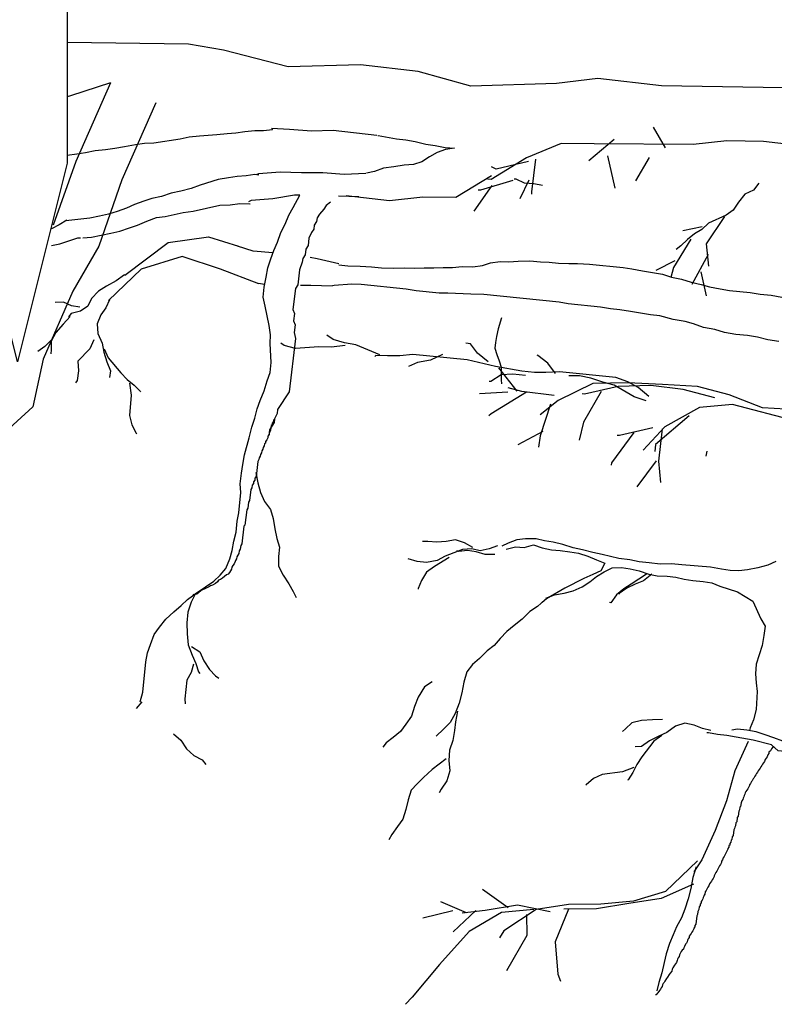
# Model space of a CAD drawing. Units: metres. Extents: x 144354.3 to 144370.2, y 6389204.5 to 6389231.6.
# Drawn here: x 144358.2 to 144358.9, y 6389204.9 to 6389205.9 of the extents above; entities that cross this region are included whole.
import ezdxf

# ---------------------------------------------------------------- set-up
doc = ezdxf.new("R2010")
doc.units = ezdxf.units.M
doc.linetypes.add('DIVIDEX2', pattern=[20, 8, -4, 0, -4, 0, -4])
for name, color, linetype in [('M-KONN', 3, 'DIVIDEX2'), ('M-TRÄD', 3, 'Continuous'), ('M-UTR', 1, 'Continuous')]:
    doc.layers.add(name, color=color, linetype=linetype)

msp = doc.modelspace()

# ---------------------------------------------------------------- linework, layer by layer
at = {"layer": 'M-KONN'}
msp.add_lwpolyline([(144354.31815, 6389216.24447), (144369.78815, 6389216.24447), (144369.78815, 6389205.46447), (144354.31815, 6389205.46447)], close=True, dxfattribs=at)
at = {"layer": 'M-TRÄD'}
for p, q in [((144358.13694, 6389205.44355), (144358.18357, 6389205.48626)), ((144358.86227, 6389205.44174), (144358.8613, 6389205.4367)), ((144358.29352, 6389205.18941), (144358.28774, 6389205.1827))]:
    msp.add_line(p, q, dxfattribs=at)
for points in [[(144359.3189, 6389205.82807), (144359.29675, 6389205.82516), (144359.16964, 6389205.82153), (144359.09948, 6389205.82362), (144359.01255, 6389205.79829), (144358.9395, 6389205.80705), (144358.81676, 6389205.80902), (144358.75245, 6389205.81657), (144358.7108, 6389205.81137), (144358.62458, 6389205.80897), (144358.57159, 6389205.82367), (144358.51344, 6389205.83014), (144358.44069, 6389205.82812), (144358.3755, 6389205.84518), (144358.34029, 6389205.85093), (144358.21815, 6389205.85278)], [(144358.26196, 6389205.81225), (144358.22689, 6389205.73315), (144358.20431, 6389205.66883)], [(144358.26196, 6389205.81225), (144358.22166, 6389205.79904), (144358.21815, 6389205.79824)], [(144358.30767, 6389205.79198), (144358.27341, 6389205.71471), (144358.24998, 6389205.64797), (144358.22403, 6389205.60256), (144358.19417, 6389205.53426), (144358.18357, 6389205.48626)], [(144358.21834, 6389205.73947), (144358.22793, 6389205.74069), (144358.23681, 6389205.74199), (144358.24647, 6389205.74393), (144358.25678, 6389205.74508), (144358.26638, 6389205.74631), (144358.27604, 6389205.74825), (144358.28715, 6389205.75005), (144358.29602, 6389205.75135), (144358.30554, 6389205.75185), (144358.33216, 6389205.75574), (144358.3411, 6389205.75775), (144358.35142, 6389205.7589), (144358.36901, 6389205.76005), (144358.37933, 6389205.7612), (144358.38813, 6389205.76178), (144358.397, 6389205.76307), (144358.40731, 6389205.76423), (144358.41604, 6389205.76408), (144358.42491, 6389205.76538), (144358.42513, 6389205.7654)], [(144358.53017, 6389205.75922), (144358.48593, 6389205.76436), (144358.46426, 6389205.76344), (144358.44204, 6389205.76516), (144358.42407, 6389205.76639)], [(144358.80833, 6389205.76744), (144358.8203, 6389205.74663)], [(144358.53111, 6389205.75917), (144358.53137, 6389205.75907), (144358.54997, 6389205.75575), (144358.55935, 6389205.75481), (144358.56865, 6389205.75315), (144358.57933, 6389205.75062), (144358.58863, 6389205.74896), (144358.59866, 6389205.74722), (144358.60803, 6389205.74628), (144358.59916, 6389205.74499), (144358.59087, 6389205.74218), (144358.58315, 6389205.73785), (144358.57536, 6389205.73281), (144358.56706, 6389205.73), (144358.55754, 6389205.72949), (144358.54715, 6389205.72762), (144358.53684, 6389205.72647), (144358.52775, 6389205.72301), (144358.51964, 6389205.72118)], [(144358.76884, 6389205.75519), (144358.74349, 6389205.73382)], [(144359.02489, 6389205.58203), (144359.03235, 6389205.61441), (144359.04711, 6389205.64594), (144359.05457, 6389205.67832), (144359.04745, 6389205.71239), (144359.01761, 6389205.74172), (144358.91918, 6389205.75318), (144358.8823, 6389205.75377), (144358.84864, 6389205.7503), (144358.74893, 6389205.75083), (144358.7157, 6389205.751), (144358.68077, 6389205.7366), (144358.64499, 6389205.7149), (144358.64134, 6389205.71533)], [(144358.6898, 6389205.73535), (144358.68562, 6389205.70263), (144358.68565, 6389205.7003)], [(144358.76208, 6389205.73876), (144358.76957, 6389205.70621)], [(144358.80411, 6389205.73705), (144358.79046, 6389205.71352)], [(144358.68283, 6389205.73291), (144358.65027, 6389205.72543), (144358.64557, 6389205.72769)], [(144358.41123, 6389205.7194), (144358.40723, 6389205.7198), (144358.39836, 6389205.7185), (144358.38956, 6389205.71793), (144358.38069, 6389205.71663), (144358.3703, 6389205.71476), (144358.35227, 6389205.70928), (144358.34318, 6389205.70582), (144358.33272, 6389205.70323), (144358.32306, 6389205.70128), (144358.31325, 6389205.6979), (144358.30358, 6389205.69595), (144358.29528, 6389205.69314), (144358.2862, 6389205.68968), (144358.27783, 6389205.68615), (144358.26874, 6389205.68269), (144358.25972, 6389205.67995), (144358.25078, 6389205.67794), (144358.24111, 6389205.67599), (144358.21689, 6389205.67329)], [(144358.51881, 6389205.72088), (144358.49714, 6389205.71995), (144358.47577, 6389205.72158), (144358.4542, 6389205.7215), (144358.43273, 6389205.72227), (144358.41097, 6389205.7205), (144358.40917, 6389205.71984)], [(144358.64541, 6389205.71855), (144358.60963, 6389205.69685), (144358.57639, 6389205.69703), (144358.54274, 6389205.69356), (144358.49899, 6389205.69865)], [(144358.69668, 6389205.70881), (144358.68809, 6389205.7104), (144358.67872, 6389205.71134), (144358.67035, 6389205.71509), (144358.66819, 6389205.71531)], [(144358.64585, 6389205.70903), (144358.62757, 6389205.6831)], [(144358.66678, 6389205.71401), (144358.63426, 6389205.7042), (144358.63192, 6389205.70416)], [(144358.68311, 6389205.71426), (144358.67406, 6389205.69546)], [(144358.91457, 6389205.7114), (144358.90919, 6389205.70408), (144358.90066, 6389205.70009), (144358.89397, 6389205.69215), (144358.8889, 6389205.68418), (144358.88164, 6389205.67918), (144358.86391, 6389205.67088), (144358.85726, 6389205.66457), (144358.84969, 6389205.66022), (144358.84274, 6389205.65456), (144358.83609, 6389205.64825), (144358.83145, 6389205.64448)], [(144358.29185, 6389205.18929), (144358.2943, 6389205.19924), (144358.29734, 6389205.22953), (144358.299, 6389205.23884), (144358.30203, 6389205.24728), (144358.30593, 6389205.25708), (144358.31105, 6389205.26458), (144358.31769, 6389205.27266), (144358.3257, 6389205.27987), (144358.33291, 6389205.28643), (144358.33933, 6389205.29234), (144358.34799, 6389205.29876), (144358.35737, 6389205.30511), (144358.36595, 6389205.3108), (144358.37237, 6389205.31671), (144358.37815, 6389205.32342), (144358.38204, 6389205.33323), (144358.38435, 6389205.34174), (144358.38601, 6389205.35104), (144358.3884, 6389205.36027), (144358.38948, 6389205.37109), (144358.39107, 6389205.37967), (144358.3931, 6389205.39987), (144358.39252, 6389205.40867), (144358.39361, 6389205.41948), (144358.3952, 6389205.42807), (144358.39693, 6389205.43809), (144358.40155, 6389205.45511), (144358.40408, 6389205.46579), (144358.40718, 6389205.47494), (144358.40956, 6389205.48418), (144358.4126, 6389205.49261), (144358.41649, 6389205.50242), (144358.41967, 6389205.5123), (144358.4227, 6389205.52074), (144358.42371, 6389205.53084), (144358.42271, 6389205.54988), (144358.42285, 6389205.5586), (144358.42163, 6389205.5682), (144358.41774, 6389205.58753), (144358.41573, 6389205.59647), (144358.41674, 6389205.60657), (144358.41847, 6389205.61659), (144358.42013, 6389205.6259), (144358.42324, 6389205.63506), (144358.42627, 6389205.64349), (144358.43002, 6389205.65186), (144358.4332, 6389205.66174), (144358.43767, 6389205.67003), (144358.4415, 6389205.67912), (144358.4459, 6389205.68669), (144358.45256, 6389205.69905), (144358.44728, 6389205.69903), (144358.42531, 6389205.69555), (144358.40354, 6389205.69377), (144358.40079, 6389205.69237)], [(144358.51178, 6389205.69756), (144358.49155, 6389205.69829)], [(144358.23404, 6389205.6563), (144358.24284, 6389205.65688), (144358.26217, 6389205.66077), (144358.27111, 6389205.66278), (144358.28092, 6389205.66617), (144358.28922, 6389205.66898), (144358.29838, 6389205.67316), (144358.30819, 6389205.67655), (144358.31706, 6389205.67785), (144358.33495, 6389205.68188), (144358.34526, 6389205.68303), (144358.3721, 6389205.68908), (144358.38234, 6389205.68951), (144358.39193, 6389205.69074), (144358.4021, 6389205.69044), (144358.40249, 6389205.69044)], [(144358.48333, 6389205.69221), (144358.47906, 6389205.68883), (144358.47671, 6389205.68523), (144358.47222, 6389205.67994), (144358.46986, 6389205.67635), (144358.46942, 6389205.67252), (144358.46706, 6389205.66893), (144358.46662, 6389205.66511), (144358.46426, 6389205.66151), (144358.46168, 6389205.656), (144358.46079, 6389205.64836), (144358.45844, 6389205.64476), (144358.45777, 6389205.63903), (144358.45541, 6389205.63543), (144358.45497, 6389205.63161), (144358.45217, 6389205.62419), (144358.45039, 6389205.6089), (144358.44803, 6389205.60531), (144358.44559, 6389205.58429), (144358.44705, 6389205.58025), (144358.44617, 6389205.57261), (144358.44763, 6389205.56856), (144358.44674, 6389205.56092), (144358.44799, 6389205.55497), (144358.44176, 6389205.50147), (144358.42998, 6389205.48348), (144358.42954, 6389205.47966), (144358.42696, 6389205.47415), (144358.42651, 6389205.47033), (144358.4218, 6389205.46313), (144358.42119, 6389205.45785)], [(144358.87999, 6389205.67764), (144358.8617, 6389205.65024), (144358.86398, 6389205.62775)], [(144358.21786, 6389205.67388), (144358.21023, 6389205.66916), (144358.20239, 6389205.66514)], [(144358.85738, 6389205.66722), (144358.83813, 6389205.66326)], [(144358.20241, 6389205.6484), (144358.21092, 6389205.65036), (144358.22887, 6389205.6561), (144358.23159, 6389205.65627)], [(144358.27633, 6389205.61865), (144358.31981, 6389205.65138), (144358.36064, 6389205.65736), (144358.39079, 6389205.64779)], [(144358.42543, 6389205.64117), (144358.40536, 6389205.64269), (144358.38959, 6389205.64798)], [(144358.84615, 6389205.65501), (144358.82881, 6389205.62629), (144358.82606, 6389205.61625)], [(144358.41113, 6389205.60996), (144358.37271, 6389205.6247), (144358.33407, 6389205.63759), (144358.2929, 6389205.62466), (144358.25982, 6389205.59305)], [(144358.49185, 6389205.63004), (144358.47003, 6389205.63517), (144358.46294, 6389205.63655)], [(144358.86349, 6389205.63947), (144358.84712, 6389205.60944)], [(144358.4918, 6389205.629), (144358.50075, 6389205.6281), (144358.51308, 6389205.62759), (144358.5247, 6389205.62716), (144358.53479, 6389205.62614), (144358.54713, 6389205.62564), (144358.55809, 6389205.62599), (144358.56754, 6389205.62577), (144358.57778, 6389205.6262), (144358.58723, 6389205.62599), (144358.59675, 6389205.62649), (144358.6062, 6389205.62627), (144358.61579, 6389205.62749), (144358.62668, 6389205.62713), (144358.63627, 6389205.62835), (144358.64457, 6389205.63116), (144358.65416, 6389205.63239), (144358.66289, 6389205.63224), (144358.67241, 6389205.63274), (144358.68409, 6389205.63303), (144358.69491, 6389205.63194), (144358.70364, 6389205.6318), (144358.71301, 6389205.63086), (144358.72318, 6389205.63056), (144358.73191, 6389205.63042), (144358.74424, 6389205.62991), (144358.77814, 6389205.62651), (144358.78672, 6389205.62492), (144358.79747, 6389205.62312), (144358.81752, 6389205.61965), (144358.82668, 6389205.61654), (144358.8367, 6389205.61481), (144358.84658, 6389205.61163), (144358.85654, 6389205.60918), (144358.86505, 6389205.60687), (144358.87579, 6389205.60506), (144358.8851, 6389205.6034), (144358.90601, 6389205.6013), (144358.91604, 6389205.59957), (144358.92685, 6389205.59849), (144358.9376, 6389205.59668)], [(144358.82989, 6389205.63311), (144358.81087, 6389205.62329)], [(144358.27587, 6389205.6189), (144358.26767, 6389205.61287), (144358.25799, 6389205.60748), (144358.24987, 6389205.60247), (144358.24262, 6389205.59533), (144358.2389, 6389205.5874), (144358.23181, 6389205.58232), (144358.22237, 6389205.57998), (144358.21953, 6389205.57661)], [(144358.85609, 6389205.62201), (144358.8616, 6389205.59785)], [(144358.41723, 6389205.60941), (144358.41053, 6389205.61019)], [(144358.48493, 6389205.60757), (144358.46346, 6389205.60834), (144358.4531, 6389205.60831)], [(144358.93456, 6389205.55182), (144358.92381, 6389205.55362), (144358.91314, 6389205.55615), (144358.90311, 6389205.55789), (144358.89157, 6389205.55904), (144358.88011, 6389205.56092), (144358.87023, 6389205.5641), (144358.85876, 6389205.56598), (144358.84895, 6389205.56987), (144358.84044, 6389205.57218), (144358.82825, 6389205.57413), (144358.81477, 6389205.57767), (144358.80539, 6389205.57861), (144358.78534, 6389205.58208), (144358.7746, 6389205.58389), (144358.76522, 6389205.58483), (144358.75519, 6389205.58656), (144358.72274, 6389205.58981), (144358.71344, 6389205.59148), (144358.63771, 6389205.59907), (144358.62465, 6389205.59965), (144358.60143, 6389205.60052), (144358.5927, 6389205.60067), (144358.56962, 6389205.60298), (144358.5596, 6389205.60472), (144358.51416, 6389205.60927), (144358.50471, 6389205.60949), (144358.48711, 6389205.60834), (144358.48546, 6389205.608)], [(144358.23112, 6389205.58648), (144358.22247, 6389205.58769), (144358.21454, 6389205.59141), (144358.20629, 6389205.59104)], [(144358.26101, 6389205.59387), (144358.2573, 6389205.58594), (144358.25208, 6389205.57864), (144358.24829, 6389205.56969), (144358.24904, 6389205.55986), (144358.25342, 6389205.55025), (144358.25528, 6389205.54136), (144358.25808, 6389205.53137), (144358.26198, 6389205.52232), (144358.26094, 6389205.51572)], [(144358.2211, 6389205.577), (144358.21432, 6389205.56932), (144358.20698, 6389205.56116), (144358.20216, 6389205.55229), (144358.20198, 6389205.54356), (144358.20165, 6389205.53948)], [(144358.65565, 6389205.5759), (144358.65215, 6389205.56463), (144358.65053, 6389205.55701), (144358.64939, 6389205.55107), (144358.6487, 6389205.54527), (144358.65076, 6389205.53882), (144358.65328, 6389205.53253), (144358.65534, 6389205.52608), (144358.65527, 6389205.51997), (144358.65534, 6389205.5134), (144358.6556, 6389205.50942)], [(144358.53301, 6389205.53843), (144358.50878, 6389205.54863), (144358.49734, 6389205.55075), (144358.48599, 6389205.55383), (144358.47965, 6389205.55835)], [(144358.20238, 6389205.55365), (144358.19568, 6389205.54699), (144358.18858, 6389205.5419)], [(144358.24494, 6389205.5535), (144358.24114, 6389205.54455), (144358.22884, 6389205.53216), (144358.22959, 6389205.52233), (144358.22831, 6389205.51267), (144358.22657, 6389205.51024)], [(144358.49801, 6389205.54776), (144358.48426, 6389205.54623), (144358.47166, 6389205.54652), (144358.4482, 6389205.54499), (144358.43685, 6389205.54807), (144358.43319, 6389205.55038)], [(144358.64206, 6389205.53138), (144358.63129, 6389205.54023), (144358.62447, 6389205.54965), (144358.61966, 6389205.55013)], [(144358.25552, 6389205.54443), (144358.25943, 6389205.53538), (144358.27212, 6389205.52048), (144358.27878, 6389205.51378), (144358.28553, 6389205.5081), (144358.29172, 6389205.50195), (144358.29219, 6389205.5014)], [(144358.80371, 6389205.49671), (144358.79294, 6389205.50556), (144358.78284, 6389205.51143), (144358.77063, 6389205.51557), (144358.7139, 6389205.52126), (144358.70024, 6389205.52069), (144358.6886, 6389205.52088), (144358.6761, 6389205.52213), (144358.64937, 6389205.52676), (144358.62091, 6389205.5335), (144358.56609, 6389205.53899), (144358.5533, 6389205.53736), (144358.5407, 6389205.53765), (144358.52907, 6389205.53785), (144358.52801, 6389205.53699)], [(144358.59619, 6389205.53889), (144358.58398, 6389205.53332), (144358.57109, 6389205.53072), (144358.56195, 6389205.52678)], [(144358.70986, 6389205.51972), (144358.70217, 6389205.53021), (144358.69226, 6389205.538), (144358.6913, 6389205.53809)], [(144358.67956, 6389205.5179), (144358.66706, 6389205.51916), (144358.65533, 6389205.51839), (144358.64494, 6389205.51166), (144358.64302, 6389205.51185)], [(144358.67132, 6389205.50207), (144358.65289, 6389205.52535)], [(144358.8013, 6389205.4921), (144358.78909, 6389205.49624), (144358.7689, 6389205.50797), (144358.75755, 6389205.51105), (144358.74534, 6389205.51519), (144358.7339, 6389205.51731), (144358.72322, 6389205.51741)], [(144358.28105, 6389205.51), (144358.28267, 6389205.49804), (144358.28104, 6389205.47761), (144358.28337, 6389205.46817), (144358.28783, 6389205.45958), (144358.2883, 6389205.45903)], [(144358.99191, 6389205.51173), (144358.95337, 6389205.48334), (144358.91834, 6389205.48507), (144358.88465, 6389205.49838), (144358.85275, 6389205.50679), (144358.81771, 6389205.50852), (144358.78268, 6389205.51025), (144358.74738, 6389205.50966), (144358.7125, 6389205.49258), (144358.69439, 6389205.47825)], [(144358.87021, 6389205.49537), (144358.8383, 6389205.50378), (144358.80585, 6389205.50755), (144358.77287, 6389205.50669), (144358.73907, 6389205.49889), (144358.73676, 6389205.49915)], [(144358.66178, 6389205.50084), (144358.63343, 6389205.49944)], [(144358.6806, 6389205.50099), (144358.64518, 6389205.47928), (144358.6426, 6389205.47724)], [(144358.70841, 6389205.49776), (144358.67596, 6389205.50153), (144358.66232, 6389205.50547)], [(144358.75584, 6389205.50163), (144358.73816, 6389205.47081), (144358.73368, 6389205.45255)], [(144358.70501, 6389205.48876), (144358.69428, 6389205.45713), (144358.69293, 6389205.44555)], [(144358.98663, 6389205.48651), (144358.95202, 6389205.47175), (144358.88821, 6389205.48857), (144358.85495, 6389205.4854), (144358.81981, 6389205.46601), (144358.7983, 6389205.44268)], [(144358.42602, 6389205.47339), (144358.42581, 6389205.47159), (144358.4247, 6389205.46989), (144358.42449, 6389205.46809), (144358.42349, 6389205.46729), (144358.42296, 6389205.46279), (144358.42185, 6389205.46109), (144358.42153, 6389205.45838), (144358.42042, 6389205.45669), (144358.42021, 6389205.45488), (144358.4191, 6389205.45318), (144358.41799, 6389205.45149), (144358.41778, 6389205.44968), (144358.41677, 6389205.44889), (144358.41656, 6389205.44708), (144358.41545, 6389205.44539), (144358.41524, 6389205.44358), (144358.41413, 6389205.44188), (144358.41392, 6389205.44008), (144358.41281, 6389205.43838), (144358.4126, 6389205.43658), (144358.41149, 6389205.43488), (144358.41128, 6389205.43308), (144358.41016, 6389205.43138), (144358.40838, 6389205.41606), (144358.40727, 6389205.41436), (144358.40706, 6389205.41255), (144358.40595, 6389205.41086), (144358.40574, 6389205.40905), (144358.40463, 6389205.40735), (144358.40431, 6389205.40465), (144358.4032, 6389205.40295), (144358.40194, 6389205.39213), (144358.40083, 6389205.39044), (144358.40009, 6389205.38413), (144358.39898, 6389205.38243), (144358.3972, 6389205.3671), (144358.39619, 6389205.3663), (144358.39409, 6389205.34827), (144358.39298, 6389205.34658), (144358.39256, 6389205.34297), (144358.39145, 6389205.34127), (144358.39114, 6389205.33857), (144358.39002, 6389205.33687), (144358.38891, 6389205.33517), (144358.3887, 6389205.33337), (144358.38759, 6389205.33167), (144358.38748, 6389205.33077), (144358.38627, 6389205.32817), (144358.38516, 6389205.32647), (144358.38404, 6389205.32477), (144358.38383, 6389205.32297), (144358.38272, 6389205.32127), (144358.38161, 6389205.31957), (144358.3805, 6389205.31788), (144358.37859, 6389205.31718), (144358.37456, 6389205.314), (144358.37255, 6389205.31241), (144358.37064, 6389205.31171), (144358.36953, 6389205.31002), (144358.36751, 6389205.30842), (144358.3646, 6389205.30693), (144358.36269, 6389205.30624), (144358.36068, 6389205.30465), (144358.35877, 6389205.30396), (144358.35686, 6389205.30327), (144358.35394, 6389205.30178), (144358.35294, 6389205.30098), (144358.35092, 6389205.29939), (144358.34891, 6389205.2978), (144358.3461, 6389205.29721), (144358.3452, 6389205.29731)], [(144358.8446, 6389205.47721), (144358.8107, 6389205.44828), (144358.80989, 6389205.44133)], [(144358.69714, 6389205.4615), (144358.67208, 6389205.44797)], [(144358.7886, 6389205.46024), (144358.76629, 6389205.42997), (144358.76602, 6389205.42765)], [(144358.80795, 6389205.46504), (144358.77416, 6389205.45723), (144358.77184, 6389205.4575)], [(144358.81722, 6389205.46396), (144358.81345, 6389205.43152), (144358.81566, 6389205.41013)], [(144358.81113, 6389205.43179), (144358.79167, 6389205.40588)], [(144358.40833, 6389205.42014), (144358.4102, 6389205.40975), (144358.41287, 6389205.40001), (144358.41705, 6389205.39085), (144358.42281, 6389205.38299), (144358.42555, 6389205.37397), (144358.42743, 6389205.36359), (144358.42937, 6389205.35392), (144358.43211, 6389205.34491), (144358.43117, 6389205.33553), (144358.43095, 6389205.32608), (144358.43585, 6389205.31685), (144358.44155, 6389205.30826), (144358.44587, 6389205.30055), (144358.4489, 6389205.29441)], [(144358.62666, 6389205.34457), (144358.61834, 6389205.34949), (144358.60935, 6389205.35234), (144358.59975, 6389205.35083), (144358.59036, 6389205.35001), (144358.58141, 6389205.35057), (144358.57614, 6389205.35072)], [(144358.93175, 6389205.33061), (144358.92378, 6389205.32706), (144358.91373, 6389205.32417), (144358.90321, 6389205.32218), (144358.89452, 6389205.32114), (144358.88557, 6389205.3217), (144358.87684, 6389205.32295), (144358.86604, 6389205.32486), (144358.83712, 6389205.32719), (144358.82679, 6389205.32819), (144358.81533, 6389205.32802), (144358.80431, 6389205.32924), (144358.79398, 6389205.33024), (144358.78478, 6389205.3324), (144358.77376, 6389205.33362), (144358.75674, 6389205.3375), (144358.74754, 6389205.33966), (144358.73696, 6389205.34226), (144358.72776, 6389205.34442), (144358.71739, 6389205.34771), (144358.7075, 6389205.35009), (144358.69877, 6389205.35134), (144358.69026, 6389205.35328), (144358.67971, 6389205.35358), (144358.67102, 6389205.35254), (144358.66235, 6389205.34921), (144358.65598, 6389205.34591)], [(144358.65162, 6389205.34653), (144358.64296, 6389205.3432), (144358.63404, 6389205.34147), (144358.62553, 6389205.34341), (144358.61614, 6389205.34258), (144358.59882, 6389205.33592), (144358.59062, 6389205.33167), (144358.58011, 6389205.32969), (144358.57047, 6389205.33047), (144358.56149, 6389205.33332)], [(144358.64877, 6389205.33755), (144358.63891, 6389205.33764), (144358.62993, 6389205.34049), (144358.6212, 6389205.34174), (144358.6125, 6389205.3407), (144358.61043, 6389205.34136)], [(144358.66038, 6389205.34299), (144358.66952, 6389205.34541), (144358.67846, 6389205.34486), (144358.6876, 6389205.34728), (144358.69658, 6389205.34443), (144358.70578, 6389205.34227), (144358.71473, 6389205.34171), (144358.72415, 6389205.34024), (144358.73288, 6389205.33899), (144358.74255, 6389205.33592), (144358.75131, 6389205.33238), (144358.75938, 6389205.32905), (144358.75537, 6389205.3212), (144358.7474, 6389205.31765), (144358.73851, 6389205.31363), (144358.7194, 6389205.30372), (144358.70076, 6389205.29291), (144358.69646, 6389205.28947)], [(144358.60296, 6389205.3346), (144358.58796, 6389205.32567), (144358.58002, 6389205.31983), (144358.5751, 6389205.31151), (144358.57177, 6389205.30343), (144358.57156, 6389205.30274)], [(144358.70029, 6389205.29382), (144358.70895, 6389205.29715), (144358.71856, 6389205.29867), (144358.72769, 6389205.30109), (144358.73657, 6389205.30512), (144358.74429, 6389205.31027), (144358.75132, 6389205.31564), (144358.75882, 6389205.32011), (144358.76702, 6389205.32435), (144358.77618, 6389205.32448), (144358.78491, 6389205.32323), (144358.79411, 6389205.32107), (144358.80378, 6389205.318), (144358.81229, 6389205.31606), (144358.82215, 6389205.31597), (144358.83088, 6389205.31472), (144358.83939, 6389205.31278), (144358.84812, 6389205.31153), (144358.85845, 6389205.31053), (144358.86718, 6389205.30928), (144358.87525, 6389205.30596), (144358.89321, 6389205.30026), (144358.90848, 6389205.29085), (144358.91653, 6389205.27309), (144358.92099, 6389205.26559), (144358.91952, 6389205.25617), (144358.91783, 6389205.24605), (144358.91191, 6389205.2274), (144358.91113, 6389205.21776), (144358.91196, 6389205.20838), (144358.913, 6389205.19968), (144358.91188, 6389205.18178), (144358.90928, 6389205.1712), (144358.90596, 6389205.16313), (144358.90511, 6389205.16047)], [(144358.80149, 6389205.31797), (144358.78605, 6389205.30766), (144358.77855, 6389205.3032), (144358.7713, 6389205.29713), (144358.76569, 6389205.28903), (144358.76431, 6389205.28947)], [(144358.80677, 6389205.31782), (144358.79861, 6389205.31128), (144358.78995, 6389205.30795), (144358.78175, 6389205.3037), (144358.77403, 6389205.29855), (144358.77381, 6389205.29786)], [(144358.34748, 6389205.29856), (144358.34293, 6389205.28955), (144358.33976, 6389205.27967), (144358.33867, 6389205.26885), (144358.33903, 6389205.25789), (144358.34011, 6389205.24685), (144358.34415, 6389205.23625), (144358.34768, 6389205.22788), (144358.35049, 6389205.21959), (144358.35179, 6389205.218)], [(144358.69953, 6389205.29241), (144358.69927, 6389205.2921), (144358.6918, 6389205.28535), (144358.68408, 6389205.28019), (144358.67639, 6389205.27275), (144358.66823, 6389205.26621), (144358.66098, 6389205.26015), (144358.65421, 6389205.25317), (144358.64812, 6389205.24598), (144358.64109, 6389205.24061), (144358.63341, 6389205.23316), (144358.62616, 6389205.2271), (144358.62076, 6389205.21968), (144358.61747, 6389205.20932), (144358.61556, 6389205.19852), (144358.61297, 6389205.18794), (144358.60898, 6389205.17779), (144358.60384, 6389205.16878), (144358.59707, 6389205.1618), (144358.5896, 6389205.15505)], [(144358.34357, 6389205.24505), (144358.35179, 6389205.23985), (144358.35597, 6389205.23069), (144358.36167, 6389205.22211), (144358.36758, 6389205.21569), (144358.37097, 6389205.21316)], [(144358.34544, 6389205.22738), (144358.34313, 6389205.21887), (144358.33873, 6389205.2113), (144358.33685, 6389205.19254), (144358.33706, 6389205.18742)], [(144358.5856, 6389205.20955), (144358.57788, 6389205.2044), (144358.57161, 6389205.19422), (144358.56785, 6389205.18477), (144358.56478, 6389205.17509), (144358.55917, 6389205.16699), (144358.55377, 6389205.15958), (144358.54652, 6389205.15351), (144358.53949, 6389205.14814), (144358.53589, 6389205.14396)], [(144358.61124, 6389205.18012), (144358.60934, 6389205.16932), (144358.60809, 6389205.16059), (144358.6064, 6389205.15048), (144358.60333, 6389205.1408), (144358.60233, 6389205.13047), (144358.60362, 6389205.12018), (144358.60033, 6389205.10981), (144358.59472, 6389205.10171), (144358.59271, 6389205.09778)], [(144358.81776, 6389205.17161), (144358.80751, 6389205.17118), (144358.79655, 6389205.17082), (144358.78681, 6389205.16816), (144358.78039, 6389205.16224), (144358.77722, 6389205.15965)], [(144358.86635, 6389205.16049), (144358.85781, 6389205.16245), (144358.84959, 6389205.16601), (144358.84003, 6389205.16784), (144358.83058, 6389205.16503), (144358.82212, 6389205.15873), (144358.81382, 6389205.15504), (144358.80464, 6389205.1502), (144358.79661, 6389205.14448), (144358.78994, 6389205.14411)], [(144358.9387, 6389205.15001), (144358.92954, 6389205.15312), (144358.92111, 6389205.15615), (144358.91195, 6389205.15925), (144358.90264, 6389205.16091), (144358.89327, 6389205.16185), (144358.88735, 6389205.16099)], [(144358.3253, 6389205.15728), (144358.33265, 6389205.15071), (144358.33835, 6389205.14213), (144358.3457, 6389205.13556), (144358.354, 6389205.13109), (144358.35789, 6389205.12633)], [(144358.81687, 6389205.15545), (144358.80884, 6389205.14973), (144358.79695, 6389205.13418), (144358.7918, 6389205.12626), (144358.78766, 6389205.11847), (144358.78295, 6389205.11112), (144358.78251, 6389205.11054)], [(144358.94418, 6389205.13926), (144358.93408, 6389205.14028), (144358.92738, 6389205.14605), (144358.90892, 6389205.15081), (144358.89175, 6389205.15399), (144358.88245, 6389205.15565), (144358.87307, 6389205.15659), (144358.86377, 6389205.15825), (144358.86233, 6389205.1584)], [(144358.929, 6389205.14397), (144358.92821, 6389205.14334), (144358.92734, 6389205.14202), (144358.92639, 6389205.13998), (144358.92481, 6389205.13873), (144358.92465, 6389205.13732), (144358.92378, 6389205.136), (144358.92282, 6389205.13396), (144358.92195, 6389205.13263), (144358.92108, 6389205.1313), (144358.92013, 6389205.12927), (144358.91926, 6389205.12794), (144358.91839, 6389205.12661), (144358.91752, 6389205.12528), (144358.91665, 6389205.12396), (144358.91578, 6389205.12263), (144358.91491, 6389205.1213), (144358.91404, 6389205.11997), (144358.91317, 6389205.11864), (144358.9123, 6389205.11731), (144358.91143, 6389205.11598), (144358.91056, 6389205.11465), (144358.90961, 6389205.11262), (144358.90882, 6389205.112), (144358.90787, 6389205.10996), (144358.90708, 6389205.10934), (144358.90613, 6389205.10731), (144358.90526, 6389205.10598), (144358.90518, 6389205.10527), (144358.90423, 6389205.10324), (144358.90336, 6389205.10191), (144358.90249, 6389205.10058), (144358.90162, 6389205.09925), (144358.90075, 6389205.09792), (144358.90058, 6389205.09651), (144358.89971, 6389205.09518), (144358.89955, 6389205.09377), (144358.89868, 6389205.09244), (144358.89851, 6389205.09103), (144358.89764, 6389205.0897), (144358.89669, 6389205.08767), (144358.89628, 6389205.08414), (144358.89549, 6389205.08352), (144358.89517, 6389205.0807), (144358.8943, 6389205.07937), (144358.89372, 6389205.07443), (144358.89285, 6389205.0731), (144358.89236, 6389205.06887), (144358.89149, 6389205.06754), (144358.89116, 6389205.06472), (144358.89029, 6389205.06339), (144358.89013, 6389205.06198), (144358.88926, 6389205.06065), (144358.8886, 6389205.05501), (144358.88773, 6389205.05368), (144358.8874, 6389205.05086), (144358.88661, 6389205.05024), (144358.88637, 6389205.04812), (144358.8855, 6389205.04679), (144358.88533, 6389205.04538), (144358.88455, 6389205.04476), (144358.88438, 6389205.04335), (144358.88351, 6389205.04202), (144358.88343, 6389205.04131), (144358.88248, 6389205.03928), (144358.88161, 6389205.03795), (144358.88153, 6389205.03724), (144358.88066, 6389205.03592), (144358.8797, 6389205.03388), (144358.87883, 6389205.03255), (144358.87788, 6389205.03052), (144358.87701, 6389205.02919), (144358.87685, 6389205.02778), (144358.87589, 6389205.02575), (144358.87502, 6389205.02442), (144358.87407, 6389205.02238), (144358.8732, 6389205.02105), (144358.87225, 6389205.01902), (144358.87138, 6389205.01769), (144358.87051, 6389205.01636), (144358.86956, 6389205.01433), (144358.86948, 6389205.01362), (144358.86852, 6389205.01159), (144358.86765, 6389205.01026), (144358.86678, 6389205.00893), (144358.86592, 6389205.0076), (144358.86505, 6389205.00627), (144358.86409, 6389205.00424), (144358.86322, 6389205.00291), (144358.86227, 6389205.00088), (144358.8614, 6389204.99955), (144358.86053, 6389204.99822), (144358.86028, 6389204.9961), (144358.85941, 6389204.99478), (144358.85933, 6389204.99407), (144358.85846, 6389204.99274), (144358.8583, 6389204.99133), (144358.85743, 6389204.99), (144358.85656, 6389204.98867), (144358.85639, 6389204.98726), (144358.85552, 6389204.98593), (144358.85536, 6389204.98452), (144358.85449, 6389204.98319), (144358.85416, 6389204.98037), (144358.85321, 6389204.97834), (144358.85288, 6389204.97552), (144358.85201, 6389204.97419), (144358.85103, 6389204.96572), (144358.85016, 6389204.96439), (144358.84999, 6389204.96298), (144358.84912, 6389204.96166), (144358.84904, 6389204.96095), (144358.84809, 6389204.95892), (144358.84722, 6389204.95759), (144358.84635, 6389204.95626), (144358.84548, 6389204.95493), (144358.84461, 6389204.9536), (144358.84444, 6389204.95219), (144358.84357, 6389204.95086), (144358.8427, 6389204.94953), (144358.84254, 6389204.94812), (144358.84167, 6389204.94679), (144358.8408, 6389204.94547), (144358.83985, 6389204.94343), (144358.83898, 6389204.9421), (144358.83881, 6389204.94069), (144358.83724, 6389204.93945), (144358.83637, 6389204.93812), (144358.83542, 6389204.93608), (144358.83455, 6389204.93475), (144358.83438, 6389204.93334), (144358.83351, 6389204.93201), (144358.83264, 6389204.93069), (144358.83248, 6389204.92927), (144358.83153, 6389204.92724), (144358.83066, 6389204.92591), (144358.82979, 6389204.92458), (144358.82805, 6389204.92193), (144358.82718, 6389204.9206), (144358.82693, 6389204.91848), (144358.82527, 6389204.91653), (144358.8244, 6389204.9152), (144358.82266, 6389204.91254), (144358.82179, 6389204.91121), (144358.82005, 6389204.90856), (144358.81918, 6389204.90723), (144358.81831, 6389204.9059), (144358.81744, 6389204.90457), (144358.81728, 6389204.90316), (144358.81641, 6389204.90183), (144358.81554, 6389204.9005), (144358.81467, 6389204.89917), (144358.81293, 6389204.89652), (144358.81214, 6389204.89589), (144358.81127, 6389204.89457), (144358.81057, 6389204.89465)], [(144358.90385, 6389205.14957), (144358.89058, 6389205.12), (144358.88216, 6389205.08987), (144358.87051, 6389205.06011), (144358.85724, 6389205.03054), (144358.84927, 6389205.01837)], [(144358.59979, 6389205.13204), (144358.58573, 6389205.12129), (144358.57713, 6389205.11338), (144358.57057, 6389205.10709), (144358.56471, 6389205.10059), (144358.56163, 6389205.09092), (144358.55926, 6389205.08103), (144358.55618, 6389205.07135), (144358.55079, 6389205.06394), (144358.54518, 6389205.05584), (144358.54204, 6389205.05075)], [(144358.78858, 6389205.12324), (144358.77723, 6389205.11915), (144358.75691, 6389205.11644), (144358.74817, 6389205.11217), (144358.74072, 6389205.10601), (144358.74028, 6389205.10544)], [(144358.85299, 6389205.02949), (144358.82078, 6389204.99868), (144358.78826, 6389204.98886), (144358.75563, 6389204.98604), (144358.72297, 6389204.98556), (144358.69038, 6389204.98041), (144358.65803, 6389204.95893), (144358.65347, 6389204.95186)], [(144358.85142, 6389205.02328), (144358.84802, 6389205.01258), (144358.84611, 6389205.00177), (144358.84351, 6389204.99119), (144358.84022, 6389204.98083), (144358.83668, 6389204.97207), (144358.83154, 6389204.96305), (144358.82821, 6389204.95498), (144358.82467, 6389204.94622), (144358.82138, 6389204.93586), (144358.81944, 6389204.92735), (144358.81684, 6389204.91676), (144358.81377, 6389204.90709), (144358.81183, 6389204.89858)], [(144358.84867, 6389205.00609), (144358.81622, 6389204.99161), (144358.78363, 6389204.98646), (144358.75104, 6389204.98131), (144358.71837, 6389204.98082)], [(144358.66235, 6389204.98232), (144358.63641, 6389205.0006)], [(144358.62042, 6389204.97703), (144358.59459, 6389204.98831)], [(144358.70441, 6389204.97828), (144358.67164, 6389204.98479), (144358.63905, 6389204.97964), (144358.61576, 6389204.97696)], [(144358.68805, 6389204.98037), (144358.65542, 6389204.97755), (144358.62303, 6389204.95841), (144358.59319, 6389204.9253), (144358.56568, 6389204.89223), (144358.55879, 6389204.88513)], [(144358.60639, 6389204.97915), (144358.57617, 6389204.9717)], [(144358.62972, 6389204.9795), (144358.6067, 6389204.95816)], [(144358.66095, 6389204.91931), (144358.68143, 6389204.95461), (144358.68112, 6389204.9756)], [(144358.72304, 6389204.98089), (144358.70953, 6389204.94803), (144358.71235, 6389204.91541), (144358.71479, 6389204.90845)]]:
    msp.add_lwpolyline(points, dxfattribs=at)
at = {"layer": 'M-UTR'}
msp.add_lwpolyline([(144358.21815, 6389206.43632), (144358.21815, 6389205.73132), (144358.16815, 6389205.53132), (144358.11815, 6389205.73132), (144358.11815, 6389206.43632)], dxfattribs=at)

doc.saveas('drawing.dxf')
